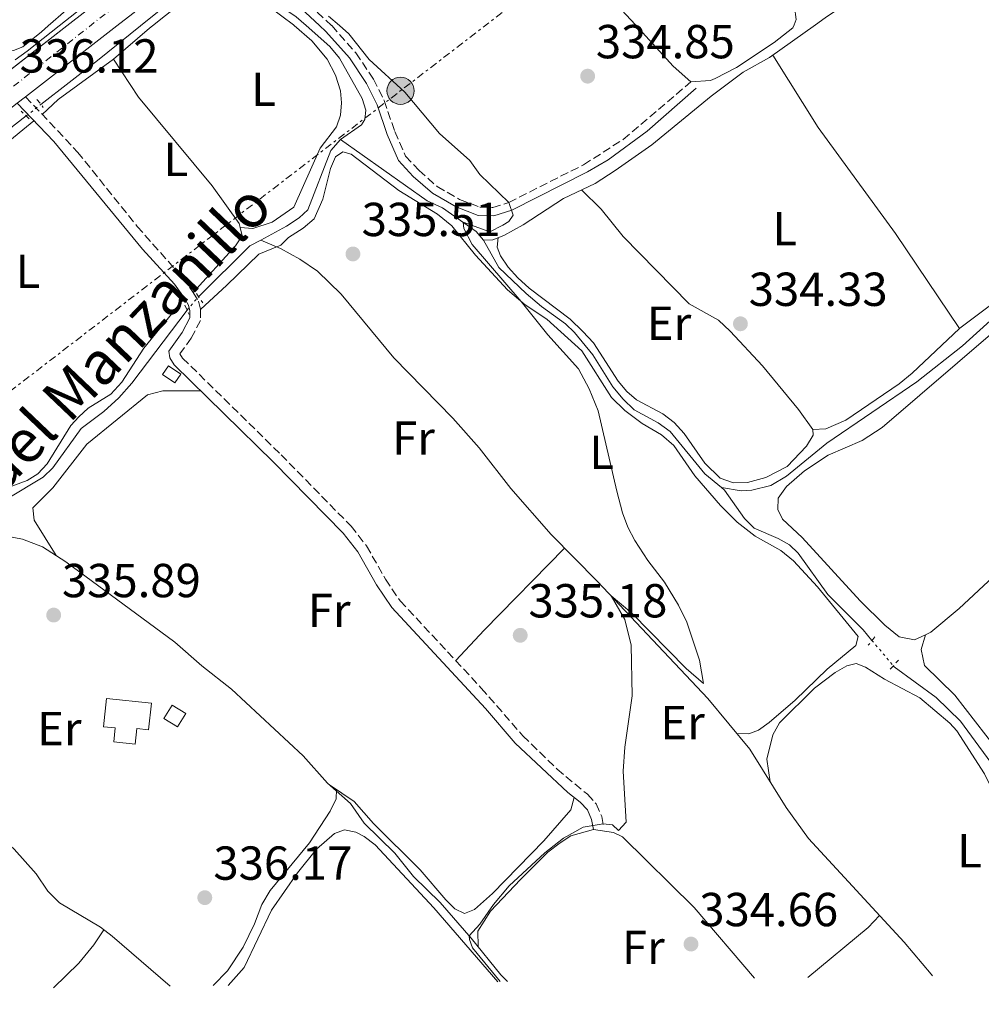
# Model space of a CAD drawing. Units: metres. Extents: x 595578 to 598120, y 4666630 to 4667984.
# Drawn here: x 597558 to 597760, y 4666648 to 4666855 of the extents above; entities that cross this region are included whole.
import ezdxf
from ezdxf.enums import TextEntityAlignment as Align

# ---------------------------------------------------------------- set-up
doc = ezdxf.new("R2010")
doc.units = ezdxf.units.M
doc.header["$MEASUREMENT"] = 0
for name, pattern in [('DGN Style 2', [1.7399219301090239, 1.043953158065414, -0.6959687720436097]), ('DGN Style 3', [2.435890702152634, 1.739921930109024, -0.6959687720436097]), ('DGN Style 4', [2.7856150101045474, 1.391937544087219, -0.6959687720436097, 0.001739921930109024, -0.6959687720436097]), ('DGN Style 5', [1.217945351076317, 0.5219765790327072, -0.6959687720436097]), ('DGN Style 7', [3.4798438602180486, 1.565929737098122, -0.6959687720436097, 0.5219765790327072, -0.6959687720436097])]:
    doc.linetypes.add(name, pattern=pattern)
for name, color, linetype, lineweight in [('Acequia sin especificar', 4, 'Continuous', 0), ('Acequia sin especificar no vista', 4, 'DGN Style 5', 0), ('Camino', 7, 'DGN Style 3', 0), ('Carretera', 9, 'Continuous', 0), ('Cota de punto acotado terreno', 7, 'Continuous', 0), ('Curva de nivel intermedia', 30, 'Continuous', 0), ('Edificio', 1, 'Continuous', 13), ('Eje de carretera', 7, 'DGN Style 4', 0), ('Etiqueta de uso rústico', 92, 'Continuous', 0), ('Línea blanca (vial)', 7, 'Continuous', 13), ('Línea de cambio de uso (parcela vista)', 92, 'Continuous', 0), ('Línea eléctrica', 6, 'DGN Style 7', 0), ('Margen derecho', 7, 'Continuous', 0), ('Pontón-alcantarilla (pasos de agua)', 1, 'DGN Style 2', 0), ('Poste tendido eléctrico', 7, 'Continuous', 0), ('Punto acotado terreno (símbolo)', 7, 'Continuous', 0), ('Texto de Canal-acequia (área)', 4, 'Continuous', 0), ('Torre eléctrica grande', 7, 'Continuous', 0)]:
    doc.layers.add(name, color=color, linetype=linetype, lineweight=lineweight)
doc.styles.add('Style-Arial', font='arial.ttf')

# ---------------------------------------------------------------- blocks, each defined once
blk = doc.blocks.new('5PATER')
at = {"layer": 'Punto acotado terreno (símbolo)', "linetype": 'Continuous', "lineweight": 0}
h = blk.add_hatch(color=51, dxfattribs=at)
edge = h.paths.add_edge_path()
edge.add_ellipse((0, 0), major_axis=(-0.1095731443231308, -0.1110710700762829), ratio=0.9994222409660317, start_angle=0, end_angle=360)
blk = doc.blocks.new('5PELE')
at = {"layer": 'Torre eléctrica grande', "linetype": 'Continuous', "lineweight": 0}
h = blk.add_hatch(color=9, dxfattribs=at)
edge = h.paths.add_edge_path()
edge.add_arc((-2.000000476837158e-05, 0), 0.2850000000000001, 0, 360)
at = {"layer": 'Torre eléctrica grande', "color": 252, "linetype": 'Continuous', "lineweight": 0}
blk.add_circle((-2.000000476837158e-05, 0), 0.2850000000000001, dxfattribs=at)

msp = doc.modelspace()

# ---------------------------------------------------------------- linework, layer by layer
at = {"layer": 'Acequia sin especificar', "color": 4, "linetype": 'Continuous', "lineweight": 0, "extrusion": (-0.008307786182621284, 0.02340463381615427, 0.999691554332973), "elevation": 104595.6074093827, "flags": 128}
msp.add_lwpolyline([(-2124277.89387616, -4196738.575041869), (-2124291.587152045, -4196745.01746343), (-2124294.160024348, -4196745.420114778)], dxfattribs=at)
at = {"layer": 'Acequia sin especificar', "color": 4, "linetype": 'Continuous', "lineweight": 0}
for points in [[(597557.04, 4666846.350000001, 335.5), (597559.5099999999, 4666848.16, 335.4600000000065), (597566.2300000006, 4666853.470000001, 335.3899999999995), (597624.6699999999, 4666899.619999999, 334.7799999999988), (597642.8700000001, 4666913.180000001, 334.4700000000012), (597659.3300000001, 4666926.220000001, 334.2200000000012), (597704.3399999999, 4666960.970000001, 333.7100000000065)], [(597655.3200000003, 4666808.52, 334.8399999999965), (597657.25, 4666808.609999999, 334.8099999999977), (597659.5700000003, 4666809.52, 334.7899999999936), (597663.6200000001, 4666811.730000001, 334.7599999999948), (597672.0999999996, 4666817.27, 334.6600000000035), (597678.7199999997, 4666820.4, 334.5800000000018), (597682.9600000001, 4666823.109999999, 334.4499999999971), (597690.6600000003, 4666828.550000001, 334.3300000000018), (597703.0899999999, 4666838.77, 334.1699999999983), (597709.8499999996, 4666843.75, 334.1199999999953), (597715.3700000001, 4666846.869999999, 334.0200000000041), (597725.0099999999, 4666853.74, 333.9799999999959), (597727.0499999998, 4666855.199999999, 333.9700000000012), (597746.3499999996, 4666868.189999999, 333.6399999999995), (597753.7400000002, 4666873.720000001, 333.5899999999965), (597760.7699999996, 4666877.970000001, 333.4400000000023), (597767.0599999996, 4666882.74, 333.2599999999948), (597770.4000000004, 4666884.369999999, 333.1300000000047), (597780.4600000001, 4666891.310000001, 332.8500000000058), (597787.6200000001, 4666896.67, 332.7700000000041), (597797.4299999997, 4666903.189999999, 332.6999999999971), (597834.5, 4666931.08, 332.1600000000035)], [(597562.4299999997, 4666837.01, 335.5800000000018), (597574.3300000001, 4666846.230000001, 335.4400000000023), (597583.3200000003, 4666853.5, 335.3600000000006), (597592.8200000003, 4666861.180000001, 335.2700000000041), (597599.9299999997, 4666866.689999999, 335.0899999999965)], [(597625.3200000003, 4666829.609999999, 335.3699999999953), (597629.7000000002, 4666832.710000001, 335.3500000000058), (597630.4100000003, 4666833.869999999, 335.3500000000058), (597630.5999999996, 4666835.800000001, 335.3500000000058), (597629.8399999999, 4666838.27, 335.3500000000058), (597625.0599999996, 4666846.75, 335.3500000000058), (597623.0300000003, 4666849.15, 335.3500000000058), (597618.0700000003, 4666853.560000001, 335.3500000000058), (597615.9900000002, 4666855.4, 335.3500000000058), (597610.7199999997, 4666859.029999999, 335.3500000000058), (597605.7699999996, 4666862.939999999, 335.3500000000058), (597599.9299999997, 4666866.689999999, 335.0899999999965)], [(597406.4600000001, 4666715.59, 337.5), (597436.1299999999, 4666739.4, 337.070000000007), (597449.8300000001, 4666749.189999999, 336.7400000000052), (597472.6100000005, 4666766.67, 336.5099999999948), (597484.7199999997, 4666776.699999999, 336.3899999999995), (597493.3300000001, 4666783.01, 336.0500000000029), (597513.4400000004, 4666798.140000001, 335.8999999999942), (597550.5700000003, 4666827.82, 335.7200000000012), (597559.3200000003, 4666834.600000001, 335.6199999999953)], [(597705.2400000002, 4666756.59, 334.3800000000047), (597709.3899999997, 4666755.9, 334.3000000000029), (597711.5999999996, 4666756.039999999, 334.25), (597715.5899999999, 4666757.039999999, 334.1699999999983), (597718.8899999997, 4666759.01, 334.1199999999953), (597727.3600000005, 4666765.9, 334.0200000000041), (597746.2400000002, 4666778.76, 333.7400000000052), (597755.8200000003, 4666786.300000001, 333.6699999999983), (597762.4400000004, 4666792.27, 333.6699999999983), (597771.8700000001, 4666799.930000001, 333.6100000000006), (597786.8499999996, 4666810.51, 333.3600000000006), (597804.3899999997, 4666824.789999999, 333), (597810.7000000002, 4666829.109999999, 332.8500000000058), (597815.5300000003, 4666831.539999999, 332.6699999999983), (597818.2400000002, 4666831.779999999, 332.6199999999953), (597821.0300000003, 4666830.779999999, 332.570000000007), (597823.4100000003, 4666829.42, 332.5200000000041), (597832, 4666819.850000001, 332.4400000000023), (597838.6299999999, 4666811.890000001, 332.4400000000023), (597841.3700000001, 4666807.859999999, 332.4400000000023)], [(597608.5499999998, 4666808.539999999, 335.570000000007), (597613.9600000001, 4666811.470000001, 335.5500000000029), (597616.6299999999, 4666813.189999999, 335.5500000000029), (597618.4699999997, 4666814.880000001, 335.5200000000041), (597623.2599999999, 4666827.369999999, 335.3999999999942), (597625.3200000003, 4666829.609999999, 335.3699999999953)], [(597625.3200000003, 4666829.609999999, 335.3699999999953), (597643.5199999996, 4666816.77, 335.0099999999948), (597646.7199999997, 4666815.310000001, 334.9600000000065), (597653.7800000003, 4666810.359999999, 334.8399999999965), (597655.3200000003, 4666808.52, 334.8399999999965)], [(597608.5499999998, 4666808.539999999, 335.570000000007), (597612.7400000002, 4666806.76, 335.5200000000041), (597616.7800000003, 4666804.51, 335.3600000000006), (597620.4500000002, 4666802, 335.3099999999977), (597625.4100000003, 4666797.180000001, 335.2899999999936), (597636.5300000003, 4666783.810000001, 335.3399999999965), (597648.8499999996, 4666771.180000001, 335.3099999999977), (597654.4400000004, 4666764.890000001, 335.3099999999977), (597661.0499999998, 4666756.42, 335.2400000000052), (597669.5199999996, 4666746.76, 335.1900000000023), (597679.25, 4666736.9, 334.9799999999959), (597702.4299999997, 4666712.289999999, 334.6000000000058), (597711.1900000004, 4666701.699999999, 334.3699999999953), (597718.8499999996, 4666689.449999999, 334.320000000007), (597723.5499999998, 4666682.930000001, 334.1699999999983), (597743.5999999996, 4666661.130000001, 334.1399999999995), (597749.2599999999, 4666654.439999999, 334.1399999999995), (597749.5800000001, 4666654.119999999, 334.1399999999995)], [(597655.3200000003, 4666808.52, 334.8399999999965), (597658.5300000003, 4666802.77, 334.8099999999977), (597664.29, 4666797.34, 334.7599999999948), (597667.5199999996, 4666794.58, 334.7299999999959), (597672.5599999996, 4666790.980000001, 334.7299999999959), (597674.4000000004, 4666789.16, 334.7100000000065), (597678.2400000002, 4666784.470000001, 334.7100000000065), (597682.4699999997, 4666777.74, 334.6600000000035), (597684.6200000001, 4666775.15, 334.6100000000006), (597686.9500000002, 4666772.92, 334.5299999999988), (597692.0099999999, 4666770.189999999, 334.4799999999959), (597694.5199999996, 4666768.380000001, 334.429999999993), (597701.75, 4666759.439999999, 334.3800000000047), (597705.2400000002, 4666756.59, 334.3800000000047)], [(597546.2000000002, 4666743.560000001, 335.8899999999995), (597547.0300000003, 4666744.75, 335.8800000000047), (597549.6200000001, 4666749.09, 335.8600000000006), (597552.4600000001, 4666752.15, 335.8600000000006), (597555.3200000003, 4666754.24, 335.8300000000018), (597562.9199999999, 4666758.76, 335.75), (597564.8899999997, 4666760.74, 335.75), (597570.8600000005, 4666768.980000001, 335.75), (597575.6200000001, 4666772.539999999, 335.75), (597578.7800000003, 4666775.430000001, 335.75), (597581.5300000003, 4666778.480000001, 335.75), (597593.0899999999, 4666793.83, 335.75)], [(597705.2400000002, 4666756.59, 334.3800000000047), (597705.9100000003, 4666756.050000001, 334.3800000000047), (597710.1200000001, 4666750.109999999, 334.3300000000018), (597712.1500000004, 4666748.09, 334.25), (597717.1299999999, 4666745.92, 334.1999999999971), (597719.54, 4666744.539999999, 334.1699999999983), (597721.3700000001, 4666742.84, 334.1999999999971), (597727.5700000003, 4666734.17, 334.1000000000058), (597735.0099999999, 4666726.689999999, 333.9700000000012), (597736.8399999999, 4666724.51, 333.8899999999995)], [(597546.2000000002, 4666743.560000001, 335.8899999999995), (597553.0999999996, 4666746.230000001, 335.8399999999965), (597555.2599999999, 4666746.359999999, 335.7899999999936), (597558.5599999996, 4666745.720000001, 335.6600000000035), (597562.7300000006, 4666744.17, 335.6300000000047), (597567.6699999999, 4666740.970000001, 335.6300000000047), (597590.5300000003, 4666724.140000001, 335.8399999999965), (597596.1900000004, 4666719.16, 335.8600000000006), (597602.4500000002, 4666714.289999999, 335.8399999999965), (597617.4900000002, 4666700.289999999, 335.8099999999977), (597622.5800000001, 4666694.560000001, 335.7599999999948), (597627.3799999999, 4666690.24, 335.6100000000006), (597630.2599999999, 4666686.130000001, 335.5599999999977), (597636.7100000001, 4666679.869999999, 335.3500000000058), (597640.6100000005, 4666674.930000001, 335.25), (597646.2199999997, 4666669.480000001, 335.2299999999959), (597652.7400000002, 4666662.029999999, 335.070000000007), (597658.9500000002, 4666654.33, 334.8699999999953), (597660.3200000003, 4666652.9, 334.8600000000006)], [(597741.3300000001, 4666719.180000001, 333.6999999999971), (597741.5199999996, 4666718.960000001, 333.6900000000023), (597750.3099999996, 4666712.51, 333.6699999999983), (597755.4600000001, 4666707.539999999, 333.5899999999965), (597764.1299999999, 4666695.76, 333.4400000000023), (597773.4299999997, 4666682.100000001, 333.2799999999988), (597776.9199999999, 4666677.67, 333.2799999999988), (597779.75, 4666674.25, 333.2799999999988), (597788.3399999999, 4666666.84, 333.2100000000065), (597796.6900000004, 4666657.460000001, 333.2100000000065), (597798.4900000002, 4666654.789999999, 333.1999999999971)], [(597513.3700000001, 4666705.609999999, 336.3399999999965), (597517.5999999996, 4666706.51, 336.2899999999936), (597522.9500000002, 4666706.58, 336.1100000000006), (597525.5199999996, 4666706.25, 336.1100000000006), (597531.5899999999, 4666704.15, 336.0800000000018), (597533.79, 4666702.350000001, 336.0599999999977), (597542.0300000003, 4666692.730000001, 336.0599999999977), (597544.4199999999, 4666690.350000001, 336.0599999999977), (597552.0700000003, 4666684.850000001, 336.0599999999977), (597556.8399999999, 4666680.680000001, 336.0599999999977), (597561.4400000004, 4666675.480000001, 336.0599999999977), (597563.8600000005, 4666671.880000001, 336.0099999999948), (597566.3499999996, 4666669.449999999, 336.0099999999948), (597574.9299999997, 4666664.289999999, 336.0099999999948), (597577.4100000003, 4666662.430000001, 336.0099999999948), (597589.5800000001, 4666651.930000001, 335.9199999999983)]]:
    msp.add_polyline3d(points, dxfattribs=at)
at = {"layer": 'Acequia sin especificar no vista', "color": 4, "linetype": 'DGN Style 5', "lineweight": 0, "extrusion": (0.008035656621137489, 0.006226987929422657, 0.9999483250868487), "elevation": 34197.70688595808, "flags": 128}
msp.add_lwpolyline([(597537.3292273716, 4666712.12893407), (597540.4394483889, 4666714.538980796)], dxfattribs=at)
at = {"layer": 'Acequia sin especificar no vista', "color": 4, "linetype": 'DGN Style 5', "lineweight": 0, "extrusion": (0.001752499302080727, 0.002042168608209773, 0.9999963791402308), "elevation": 10913.41011806265, "flags": 128}
msp.add_lwpolyline([(597591.5839125752, 4666781.274281701), (597594.003926384, 4666784.094287582)], dxfattribs=at)
at = {"layer": 'Acequia sin especificar no vista', "color": 4, "linetype": 'DGN Style 5', "lineweight": 0, "extrusion": (0.01755817772201123, -0.02084300384239568, 0.9996285708131336), "elevation": -86439.62124210993, "flags": 128}
msp.add_lwpolyline([(3463771.516071137, 3182832.413110096), (3463771.516071137, 3182825.441374301)], dxfattribs=at)
at = {"layer": 'Camino', "color": 7, "linetype": 'DGN Style 3', "lineweight": 0}
for points in [[(597600.5599999985, 4666870.730000001, 335.6100000000007), (597611.0599999973, 4666864.34, 335.2899999999937), (597615.1000000007, 4666861.390000002, 335.3099999999978), (597623.4299999991, 4666853.570000002, 335.3200000000069), (597623.4600000002, 4666853.54, 335.3200000000069), (597628.5399999986, 4666847.820000002, 335.3200000000069), (597632.230000001, 4666842.29, 335.2400000000054), (597634.4799999996, 4666837.820000002, 335.2400000000054), (597636.6999999993, 4666831.320000002, 335.2400000000054), (597638.949999998, 4666826.170000002, 335.2100000000065), (597641.7799999998, 4666823.140000002, 335.1900000000024), (597645.6000000021, 4666819.760000002, 335.1600000000035), (597650.3099999992, 4666817.080000003, 335.1100000000005), (597654.5599999983, 4666815.420000004, 335.0599999999976), (597657.2600000006, 4666815.36, 335.0399999999935), (597660.6299999991, 4666816.430000002, 334.9900000000052), (597676.3299999969, 4666824.350000002, 334.9100000000035), (597684.6399999994, 4666829.660000001, 334.8699999999955), (597698.8500000007, 4666841.730000001, 334.7799999999988)], [(597559.2199999989, 4666838.63, 336.1300000000048), (597570.1299999988, 4666827.000000001, 335.9900000000054), (597582.6399999991, 4666811.390000001, 335.979999999996), (597592.1799999989, 4666800.649999999, 335.979999999996), (597594.4099999996, 4666797.550000001, 335.979999999996), (597595.469999999, 4666795.74, 335.979999999996), (597595.9200000005, 4666793.949999999, 335.979999999996), (597595.9099999995, 4666791.649999999, 335.979999999996), (597593.9699999993, 4666787.930000001, 335.979999999996), (597591.6, 4666784.63, 335.8800000000046), (597592.1400000008, 4666783.780000002, 335.8800000000046), (597612.8200000008, 4666763.480000002, 335.7799999999989), (597627.5199999993, 4666748.489999998, 335.8300000000017), (597630.7800000005, 4666744.320000002, 335.9700000000011), (597634.73, 4666737.330000003, 336.0299999999989), (597637.829999998, 4666732.790000001, 336.0800000000019), (597654.8599999979, 4666714.489999999, 335.9700000000011), (597663.5799999973, 4666704.480000002, 335.9600000000065), (597670.75, 4666697.500000002, 335.9100000000035), (597677.109999999, 4666692.2, 335.8300000000017), (597678.9899999988, 4666690.199999999, 335.5200000000042), (597680.1399999999, 4666687.550000001, 335.2400000000054), (597680.5699999991, 4666685.230000001, 334.9100000000035)]]:
    msp.add_polyline3d(points, dxfattribs=at)
at = {"layer": 'Carretera', "color": 9, "linetype": 'Continuous', "lineweight": 0}
for points in [[(597444.5000000009, 4666756.230000001, 337.5), (597549.8700000019, 4666839.5, 336.179999999993), (597567.8700000017, 4666853.470000001, 335.9600000000065), (597663.6499999992, 4666927.850000002, 334.7799999999988), (597705.510000002, 4666960.690000001, 334.3800000000047), (597707.9499999983, 4666962.600000002, 334.3600000000006), (597740.7399999985, 4666988.330000003, 334.0399999999936), (597776.4299999998, 4667015.960000001, 333.7100000000065)], [(597780.3500000027, 4667010.88, 333.7100000000065), (597744.6799999991, 4666983.260000003, 334.0399999999936), (597667.600000001, 4666922.789999999, 334.7799999999988), (597600.5599999991, 4666870.73, 335.6100000000006), (597599.1099999985, 4666869.600000001, 335.6199999999953), (597578.3599999992, 4666853.489999998, 335.8800000000047), (597559.2199999995, 4666838.629999998, 336.1300000000047), (597557.4600000003, 4666837.260000003, 336.1399999999995), (597553.8299999981, 4666834.440000001, 336.179999999993), (597448.4699999985, 4666751.179999999, 337.5)]]:
    msp.add_polyline3d(points, dxfattribs=at)
at = {"layer": 'Curva de nivel intermedia', "color": 30, "linetype": 'Continuous', "lineweight": 0, "elevation": 334.9999999999999, "flags": 128}
for points in [[(597622.7699999996, 4666855.529999999), (597625.0600000008, 4666853.570000002), (597627.0700000002, 4666851.850000001), (597631.29, 4666846.430000001), (597638.7900000013, 4666839.61), (597646.0900000016, 4666830.929999999), (597652.4600000017, 4666825.249999999), (597654.5800000007, 4666822.320000002), (597660.6300000013, 4666816.429999999), (597661.5499999999, 4666813.749999999), (597660.6400000004, 4666812.449999998), (597659.3600000017, 4666811.63), (597656.6600000015, 4666810.289999999), (597651.0300000012, 4666812.289999999), (597651.2100000001, 4666810.949999998), (597652.9199999999, 4666807.59), (597663.1900000006, 4666795.669999998), (597668.8000000009, 4666788.640000002)], [(597668.8000000009, 4666788.640000002), (597675.2800000006, 4666781.509999999), (597677.4700000011, 4666777.310000001), (597679.3900000012, 4666772.689999999), (597683.2699999993, 4666755.84), (597684.4699999995, 4666751.249999999), (597685.6200000006, 4666748.260000001), (597687.0900000014, 4666745.439999999), (597689.8300000017, 4666741.249999999), (597693.3099999996, 4666736.720000001), (597696.26, 4666731.930000001), (597697.9600000011, 4666728.329999999), (597700.6400000011, 4666720.339999998), (597701.5000000015, 4666715.470000001), (597697.8400000003, 4666718.640000001), (597686.4400000009, 4666730.199999998), (597682.1300000015, 4666733.850000001), (597684.9800000014, 4666728.92), (597686.3, 4666723.52), (597686.5500000004, 4666712.849999999), (597684.9900000002, 4666702.07), (597684.6399999994, 4666697.079999999), (597685.2899999998, 4666686.33), (597683.6300000013, 4666684.630000002), (597682.4100000008, 4666685.800000001), (597680.4200000016, 4666686.02), (597676.2000000017, 4666685.289999999), (597672.0799999998, 4666683), (597668.1700000005, 4666679.88), (597660.7100000017, 4666672.970000001), (597657.4000000014, 4666669.07), (597654.5700000017, 4666664.92), (597652.3099999997, 4666662.519999999), (597652.3600000012, 4666661.71), (597653.0000000005, 4666659.939999999), (597658.8099999996, 4666652.880000001)]]:
    msp.add_lwpolyline(points, dxfattribs=at)
at = {"layer": 'Edificio', "color": 1, "linetype": 'Continuous', "lineweight": 13, "flags": 128}
for points, elevation in [([(597591.7599999999, 4666780.359999999), (597590.5199999996, 4666778.550000001), (597587.9400000004, 4666780.33), (597589.1799999997, 4666782.140000001), (597591.7599999999, 4666780.359999999)], 337.9700000000012), ([(597592.8099999996, 4666709.140000001), (597591.1100000005, 4666706.369999999), (597588.2400000002, 4666708.130000001), (597589.9500000002, 4666710.9), (597592.8099999996, 4666709.140000001)], 338.9600000000065)]:
    msp.add_lwpolyline(points, close=True, dxfattribs=dict(at, elevation=elevation))
at = {"layer": 'Edificio', "color": 51, "linetype": 'Continuous', "lineweight": 13, "flags": 128}
for points, elevation in [([(597590.5199999996, 4666778.550000001), (597587.9400000004, 4666780.33), (597589.1799999997, 4666782.140000001), (597591.7599999999, 4666780.359999999), (597590.5199999996, 4666778.550000001)], 337.9700000000012), ([(597591.1100000005, 4666706.369999999), (597588.2400000002, 4666708.130000001), (597589.9500000002, 4666710.9), (597592.8099999996, 4666709.140000001), (597591.1100000005, 4666706.369999999)], 338.9600000000065)]:
    msp.add_lwpolyline(points, dxfattribs=dict(at, elevation=elevation))
at = {"layer": 'Edificio', "color": 1, "linetype": 'Continuous', "lineweight": 13}
msp.add_polyline3d([(597585.5999999996, 4666711.33, 339.3399999999965), (597585.0099999999, 4666705.720000001, 339.3399999999965), (597582.5499999998, 4666705.980000001, 339.320000000007), (597582.2100000001, 4666702.710000001, 339.2200000000012), (597577.7300000006, 4666703.180000001, 339.2400000000052), (597578.04, 4666706.130000001, 339.5200000000041), (597575.5800000001, 4666706.390000001, 339.3399999999965), (597576.2000000002, 4666712.32, 339.3399999999965)], close=True, dxfattribs=at)
at = {"layer": 'Edificio', "color": 51, "linetype": 'Continuous', "lineweight": 13}
msp.add_polyline3d([(597585.0099999999, 4666705.720000001, 339.3399999999965), (597582.5499999998, 4666705.980000001, 339.320000000007), (597582.2100000001, 4666702.710000001, 339.2200000000012), (597577.7300000006, 4666703.180000001, 339.2400000000052), (597578.04, 4666706.130000001, 339.5200000000041), (597575.5800000001, 4666706.390000001, 339.3399999999965), (597576.2000000002, 4666712.32, 339.3399999999965), (597585.5999999996, 4666711.33, 339.3399999999965), (597585.0099999999, 4666705.720000001, 339.3399999999965)], dxfattribs=at)
at = {"layer": 'Eje de carretera', "color": 7, "linetype": 'DGN Style 4', "lineweight": 0}
msp.add_polyline3d([(597310.4899999979, 4666648.120000003, 339.5099999999949), (597399.2600000004, 4666716.95, 338.1799999999931), (597512.5899999986, 4666806.350000002, 336.6699999999982), (597552.1400000001, 4666837.260000003, 336.179999999993), (597584.1900000003, 4666862.480000001, 335.7799999999989), (597615.350000001, 4666886.440000001, 335.3999999999942), (597680.6200000005, 4666937.149999999, 334.6399999999994), (597746.089999999, 4666988.620000003, 334.0099999999947), (597791.7699999993, 4667024.020000001, 333.429999999993), (597832.8399999986, 4667055.730000001, 332.5800000000019), (597895.6099999992, 4667104.66, 331.8600000000007), (597957.3000000002, 4667152.330000003, 331.0099999999948), (598018.2899999993, 4667200.02, 330.5000000000001), (598046.3399999986, 4667221.570000002, 330.0200000000042), (598064.5300000008, 4667235.260000002, 329.770000000004), (598111.9400000012, 4667271.86, 329.0099999999949)], dxfattribs=at)
at = {"layer": 'Línea blanca (vial)', "color": 7, "linetype": 'Continuous', "lineweight": 13, "extrusion": (-0.613242327753142, 0.789893312624881, 0.001549878188739303), "elevation": 3319856.538822867, "flags": 128}
msp.add_lwpolyline([(-3333915.020723203, -4809.269015495), (-3333939.2520913, -4809.49901577124), (-3333965.52174299, -4809.759016083525)], dxfattribs=at)
at = {"layer": 'Línea blanca (vial)', "color": 7, "linetype": 'Continuous', "lineweight": 13, "extrusion": (0.01061317205382474, 0.008261389595705606, 0.999909550919934), "elevation": 45232.65051608799, "flags": 128}
msp.add_lwpolyline([(597520.2348584686, 4666622.827975073), (597521.9950777416, 4666624.198021824)], dxfattribs=at)
at = {"layer": 'Línea blanca (vial)', "color": 7, "linetype": 'Continuous', "lineweight": 13}
msp.add_polyline3d([(597705.5100000015, 4666960.690000002, 334.3800000000048), (597704.9892648886, 4666960.280789752, 334.3849999999949), (597663.6499999987, 4666927.850000002, 334.7799999999988), (597567.8700000013, 4666853.470000001, 335.9600000000065), (597557.7468452129, 4666845.613307087, 336.0837999999932), (597554.1601170559, 4666842.829849182, 336.1276000000071), (597549.8700000015, 4666839.5, 336.179999999993), (597483.6067006906, 4666787.13457404, 337.0100999999996), (597480.0092530204, 4666784.290899677, 337.0552000000026), (597444.5000000005, 4666756.230000001, 337.5000000000001), (597431.0057739498, 4666745.685380846, 337.6983999999941), (597429.5399999982, 4666744.539999999, 337.7200000000011)], dxfattribs=at)
at = {"layer": 'Línea de cambio de uso (parcela vista)', "color": 92, "linetype": 'Continuous', "lineweight": 0, "extrusion": (-0.01193172289054821, 0.0222807923993863, 0.9996805491150255), "elevation": 97186.80988154294, "flags": 128}
msp.add_lwpolyline([(-2729928.79641563, -3830727.458468985), (-2729933.231966072, -3830728.645436671), (-2729947.43828545, -3830730.623716148)], dxfattribs=at)
at = {"layer": 'Línea de cambio de uso (parcela vista)', "color": 92, "linetype": 'Continuous', "lineweight": 0, "extrusion": (-0.6175894036399068, 0.6162406367424842, 0.488703188181663), "elevation": 2506884.895178592, "flags": 128}
msp.add_lwpolyline([(-3725614.628001418, -1403847.196653119), (-3725623.375193077, -1403847.712441924), (-3725647.494876973, -1403848.193844809)], dxfattribs=at)
at = {"layer": 'Línea de cambio de uso (parcela vista)', "color": 92, "linetype": 'Continuous', "lineweight": 0, "elevation": 333.9799999999959, "flags": 128}
msp.add_lwpolyline([(597748.0700000003, 4666725.689999999), (597748.0694000004, 4666725.687799999)], dxfattribs=at)
at = {"layer": 'Línea de cambio de uso (parcela vista)', "color": 92, "linetype": 'Continuous', "lineweight": 0, "extrusion": (-0.4431221611299067, 0.5445484079664245, 0.7121164102145052), "elevation": 2276592.793104425, "flags": 128}
msp.add_lwpolyline([(-3409104.881238465, -2308722.460253886), (-3409101.455300183, -2308721.776553008), (-3409085.02242305, -2308721.562896483)], dxfattribs=at)
at = {"layer": 'Línea de cambio de uso (parcela vista)', "color": 92, "linetype": 'Continuous', "lineweight": 0}
for points in [[(597720.5800000001, 4666857.480000001, 334.3399999999965), (597720.9400000004, 4666854.850000001, 334.3899999999995), (597720.5199999996, 4666853.74, 334.4199999999983), (597720.2599999999, 4666853.050000001, 334.4400000000023), (597716.2999999998, 4666849.99, 334.5099999999948), (597708.4100000003, 4666844.730000001, 334.6999999999971), (597703.9600000001, 4666842.439999999, 334.8000000000029), (597702.9400000004, 4666842, 334.8300000000018), (597698.8499999996, 4666841.730000001, 334.7799999999988), (597695.1100000005, 4666845.050000001, 334.8399999999965), (597687.2000000002, 4666853.680000001, 334.9799999999959), (597682.4199999999, 4666858.9, 335.0599999999977), (597654.0499999998, 4666888.859999999, 335.0099999999948), (597648.7599999999, 4666895.300000001, 335.0099999999948), (597647.7699999996, 4666897.279999999, 334.9900000000052), (597647.6399999997, 4666899.359999999, 334.929999999993), (597650.0700000003, 4666902.949999999, 334.8099999999977), (597656.2100000001, 4666908.5, 334.679999999993), (597664.6399999997, 4666914.189999999, 334.5800000000018), (597667.1200000001, 4666915.210000001, 334.5), (597669.4800000006, 4666915.380000001, 334.4799999999959), (597672.7295000004, 4666914.403100001, 334.3902999999991)], [(597755.1999000004, 4666789.940099999, 334.3356000000058), (597755.5599999996, 4666790.279999999, 334.3300000000018), (597786.5, 4666813.480000001, 334.0299999999988), (597797.9100000003, 4666822.880000001, 334), (597799.6600000003, 4666824.77, 334), (597800.7199999997, 4666826.980000001, 334), (597800.8499999996, 4666829.92, 334.0299999999988), (597798.8200000003, 4666833.850000001, 334.0500000000029), (597791.4000000004, 4666844.75, 334.2100000000065), (597789.2199999997, 4666849.24, 334.2100000000065), (597787.6600000003, 4666853.850000001, 334.25), (597786.4400000004, 4666857.470000001, 334.2799999999988), (597784.4900000002, 4666862.07, 334.2799999999988), (597781.0800000001, 4666867, 334.2700000000041), (597775.8700000001, 4666872.130000001, 334.2200000000012), (597773.6299999999, 4666873.949999999, 334.2100000000065), (597769.8700000001, 4666876.199999999, 334.2100000000065), (597765.6299999999, 4666877.130000001, 334.1000000000058), (597761.6100000005, 4666876.91, 334.0500000000029), (597757.1500000004, 4666875.779999999, 333.5099999999948)], [(597577.6399999997, 4666846.5, 336.0099999999948), (597585.2199999997, 4666853.029999999, 335.7799999999988), (597585.8200000003, 4666853.5, 335.7700000000041), (597597.1100000005, 4666862.529999999, 335.7299999999959), (597598.8499999996, 4666863.300000001, 335.7299999999959), (597601.0599999996, 4666863.060000001, 335.7299999999959), (597605.6200000001, 4666861.039999999, 335.7299999999959), (597615.4299999997, 4666853.680000001, 335.7299999999959), (597615.5800000001, 4666853.560000001, 335.7299999999959), (597619.2999999998, 4666850.380000001, 335.7299999999959), (597622.4800000006, 4666846.52, 335.75), (597624.2599999999, 4666843.16, 335.7799999999988), (597625.2800000003, 4666839.83, 335.8500000000058), (597625.4800000006, 4666837.369999999, 335.8800000000047), (597625.2800000003, 4666834.730000001, 335.8800000000047), (597624.4299999997, 4666832.310000001, 335.8500000000058), (597621.0599999996, 4666827.82, 335.8500000000058), (597615.5199999996, 4666815.470000001, 335.8300000000018), (597610.9699999997, 4666812.310000001, 335.8500000000058), (597606.8700000001, 4666810.939999999, 335.8500000000058), (597604.2599999999, 4666811.189999999, 335.9900000000052)], [(597551.6399999997, 4666849.859999999, 335.8899999999995), (597554.04, 4666848.65, 335.8899999999995), (597556.6600000003, 4666848.300000001, 335.8699999999953), (597558.6200000001, 4666849.109999999, 335.8399999999965), (597562.5599999996, 4666852.210000001, 335.8000000000029), (597563.9699999997, 4666853.470000001, 335.7899999999936), (597567.6202999996, 4666856.7097, 335.7617999999929)], [(597604.2599999999, 4666811.189999999, 335.9936000000016), (597604.0499999998, 4666812.039999999, 336.0099999999948), (597598.3899999997, 4666819.930000001, 336.0800000000018), (597582.9000000004, 4666838.539999999, 336.0599999999977), (597577.6399999997, 4666846.5, 336.0099999999948)], [(597716.0499999998, 4666847.350000001, 334.0200000000041), (597725.5800000001, 4666832.130000001, 334.0200000000041), (597741.7999999998, 4666809.9, 334.0899999999965), (597755.1999000004, 4666789.940099999, 334.3399999999965)], [(597518.2699999996, 4666799.970000001, 336.3300000000018), (597529.2300000006, 4666808.82, 336.2599999999948), (597547.7199999997, 4666822.810000001, 335.9799999999959), (597560.9699999997, 4666833.59, 336.0800000000018)], [(597708.4900000002, 4666704.960000001, 334.4400000000023), (597711.0300000003, 4666704.9, 334.8800000000047), (597713, 4666705.630000001, 334.9900000000052), (597715.2999999998, 4666707.25, 334.9900000000052), (597720.7199999997, 4666711.99, 335.0399999999936), (597727.4699999997, 4666718.449999999, 334.8600000000006), (597733.4600000001, 4666723.430000001, 334.7599999999948), (597733.9299999997, 4666725.32, 334.679999999993), (597725.3899999997, 4666735.74, 334.6600000000035), (597720.3899999997, 4666741.199999999, 334.7299999999959), (597717.7300000006, 4666743.4, 334.7299999999959), (597712.3200000003, 4666746.359999999, 334.7299999999959), (597708.5800000001, 4666749.300000001, 334.7299999999959), (597705.04, 4666752.83, 334.8099999999977), (597699.6399999997, 4666759.029999999, 334.8300000000018), (597695.25, 4666765.41, 334.8800000000047), (597692.6600000003, 4666767.65, 334.9600000000065), (597688.6399999997, 4666770.029999999, 334.9900000000052), (597684.9800000006, 4666772.789999999, 334.9900000000052), (597682.1600000003, 4666775.5, 335.0099999999948), (597675.9400000004, 4666785.26, 335.1399999999995), (597668.6399999997, 4666791.91, 335.1399999999995), (597664.04, 4666794.939999999, 335.1600000000035), (597660.3300000001, 4666798.109999999, 335.1399999999995), (597653.6399999997, 4666805.4, 335.1900000000023), (597648.7000000002, 4666811.52, 335.2400000000052), (597645.6399999997, 4666813.99, 335.2400000000052), (597637.5199999996, 4666818.91, 335.1900000000023), (597627.5499999998, 4666826.600000001, 335.2899999999936), (597625.79, 4666827.08, 335.2899999999936), (597624.2199999997, 4666826.039999999, 335.3699999999953), (597623.1799999997, 4666823.58, 335.4400000000023), (597621.5599999996, 4666817.109999999, 335.5), (597619.7699999996, 4666813.02, 335.5), (597617.4699999997, 4666811.039999999, 335.5200000000041), (597614.3700000001, 4666809.039999999, 335.5200000000041), (597612.7999999998, 4666807.460000001, 335.5299999999988), (597608.1699999999, 4666805.550000001, 335.5500000000029), (597601.4199999999, 4666799.039999999, 335.5099999999948), (597595.9199999999, 4666793.949999999, 335.9799999999959)], [(597675.9100000003, 4666819.07, 334.6100000000006), (597680, 4666815.01, 334.6100000000006), (597684.6100000005, 4666809.25, 334.5899999999965), (597698.5099999999, 4666795.130000001, 334.5399999999936), (597704.6600000003, 4666791.730000001, 334.5099999999948), (597707.1200000001, 4666789.390000001, 334.5399999999936), (597713.8600000005, 4666782.17, 334.5399999999936), (597721.4100000003, 4666773, 334.5899999999965), (597724.4199999999, 4666768.789999999, 334.5899999999965)], [(597594.4100000003, 4666797.550000001, 335.9799999999959), (597603.29, 4666807.350000001, 335.9600000000065), (597604.6900000004, 4666809.449999999, 335.9600000000065), (597604.2599999999, 4666811.189999999, 335.9936000000016)], [(597724.4199999999, 4666768.789999999, 334.5899999999965), (597724.54, 4666767.550000001, 334.6100000000006), (597723.1299999999, 4666765.300000001, 334.6399999999995), (597719.0300000003, 4666761.02, 334.6900000000023), (597714.5999999996, 4666758.699999999, 334.7100000000065), (597710.7400000002, 4666757.66, 334.8699999999953), (597707.8099999996, 4666757.58, 334.9199999999983), (597705, 4666758.58, 334.9199999999983), (597701.75, 4666761.699999999, 334.9900000000052), (597697.4400000004, 4666767.960000001, 334.9700000000012), (597695.3399999999, 4666770.25, 334.9700000000012), (597692.9600000001, 4666772.050000001, 334.9900000000052), (597687.4199999999, 4666775, 334.9900000000052), (597685.4000000004, 4666776.76, 334.9900000000052), (597683.6100000005, 4666778.9, 334.9900000000052), (597678.4000000004, 4666786.939999999, 335.0200000000041), (597676.1699999999, 4666789.350000001, 335.0500000000029), (597673.5099999999, 4666791.92, 335.0500000000029), (597664.9299999997, 4666798.430000001, 335.0500000000029), (597662.5, 4666800.609999999, 335.0500000000029), (597660.4800000006, 4666802.83, 335.0500000000029), (597658.9000000004, 4666805.199999999, 335.0500000000029), (597658.2100000001, 4666807.02, 335.0200000000041), (597658.3600000005, 4666809.039999999, 334.8000000000029)], [(597837.04, 4666803.970000001, 333.6300000000047), (597835.1399999997, 4666801.25, 333.679999999993), (597810.0999999996, 4666780.390000001, 333.6999999999971), (597784.7599999999, 4666758.789999999, 333.5599999999977), (597755.1200000001, 4666731.180000001, 333.929999999993), (597749.2000000002, 4666726.230000001, 333.9100000000035), (597748.0694000004, 4666725.687799999, 333.9760999999999)], [(597592.5499999998, 4666796.34, 335.9799999999959), (597583.9900000002, 4666785.82, 336.1100000000006), (597579.4000000004, 4666778.710000001, 336.1600000000035), (597577.1100000005, 4666776.17, 336.1600000000035), (597572.3600000005, 4666773.230000001, 336.1900000000023), (597570.3600000005, 4666771.449999999, 336.1900000000023), (597568.7100000001, 4666769.59, 336.1900000000023), (597563.7199999997, 4666761.58, 336.1900000000023), (597561.7800000003, 4666759.5, 336.1900000000023), (597559.5700000003, 4666758.09, 336.2100000000065), (597555.5800000001, 4666756.619999999, 336.2100000000065), (597554.0199999996, 4666756.779999999, 336.2100000000065), (597551.3499999996, 4666759.050000001, 336.2100000000065)], [(597724.4199999999, 4666768.789999999, 334.5899999999965), (597727.1900000004, 4666768.91, 334.5599999999977), (597731.3399999999, 4666770.75, 334.5099999999948), (597742.5300000003, 4666778.350000001, 334.5), (597745.2699999996, 4666780.57, 334.4900000000052), (597755.1999000004, 4666789.940099999, 334.3356000000058)], [(597748.0694000004, 4666725.687799999, 333.9760999999999), (597745.7800000003, 4666724.59, 334.1100000000006), (597742.5800000001, 4666725.27, 334.1600000000035), (597739.5300000003, 4666727.710000001, 334.1600000000035), (597734.3399999999, 4666732.800000001, 334.1399999999995), (597722.1900000004, 4666746.08, 334.1399999999995), (597718.0999999996, 4666749.960000001, 334.1600000000035), (597717.0599999996, 4666751.960000001, 334.1600000000035), (597717.1699999999, 4666754.359999999, 334.1600000000035), (597718.9299999997, 4666756.789999999, 334.1399999999995), (597722.6799999997, 4666760.130000001, 334.0899999999965), (597727.6299999999, 4666763.390000001, 333.929999999993), (597734.7599999999, 4666766.430000001, 333.7799999999988), (597738.9600000001, 4666769.16, 333.75), (597762.7000000002, 4666789.58, 333.7299999999959)], [(597595.9900000002, 4666776.9, 335.8500000000058), (597588.04, 4666776.869999999, 336), (597584.7699999996, 4666776.029999999, 336), (597572.0700000003, 4666765.720000001, 335.9499999999971), (597564.9000000004, 4666756.529999999, 335.929999999993), (597560.7000000002, 4666752.300000001, 335.9499999999971), (597560.9800000006, 4666749.710000001, 335.9499999999971), (597565.5999999996, 4666742.310000001, 335.6300000000047)], [(597748.0694000004, 4666725.687799999, 333.9799999999959), (597747.1600000003, 4666722.619999999, 333.9199999999983), (597747.8499999996, 4666719.27, 333.8500000000058), (597754.2400000002, 4666713.029999999, 333.820000000007), (597762.9400000004, 4666701.789999999, 333.8000000000029), (597764.9900000002, 4666699.560000001, 333.7200000000012), (597766.5899999999, 4666698.720000001, 333.6999999999971), (597768.1100000005, 4666699.300000001, 333.6999999999971)], [(597715.4699999997, 4666694.850000001, 334.3399999999965), (597714.7999999998, 4666699.58, 334.3899999999995), (597716.04, 4666704.65, 334.3899999999995), (597717.4199999999, 4666707.180000001, 334.3399999999965), (597724.7699999996, 4666714.460000001, 334.2400000000052), (597729.1600000003, 4666717.800000001, 334.1399999999995), (597731.5499999998, 4666719.189999999, 334.1100000000006), (597733.5099999999, 4666719.640000001, 334.1100000000006), (597735.4699999997, 4666718.869999999, 334.1399999999995), (597739.5, 4666716.390000001, 334.1100000000006), (597746.9000000004, 4666712.480000001, 334.1600000000035), (597753.1799999997, 4666707.16, 334.2100000000065), (597754.6500000004, 4666705.51, 334.2400000000052), (597760.4400000004, 4666696.480000001, 334.2400000000052), (597762.8700000001, 4666691.58, 334.2400000000052), (597764.8099999996, 4666688.92, 334.2400000000052), (597767.2199999997, 4666686.74, 334.2400000000052), (597769.5099999999, 4666683.850000001, 334.2100000000065), (597774.3200000003, 4666676.949999999, 334.1100000000006), (597777.4900000002, 4666673.08, 334.0899999999965), (597794.9500000002, 4666656.460000001, 334.1399999999995), (597796.2300000006, 4666654.76, 334.1499999999942)], [(597598.5899999999, 4666652.050000001, 336.0599999999977), (597601.5599999996, 4666655.180000001, 336.0599999999977), (597604.8600000005, 4666660.130000001, 336.0599999999977), (597607.2400000002, 4666665.02, 336.0800000000018), (597608.7800000003, 4666669.09, 336.0800000000018), (597610.5599999996, 4666671.980000001, 336.1100000000006), (597618.7699999996, 4666681.99, 336.1100000000006), (597623.1600000003, 4666688.66, 336.1100000000006), (597624.3799999999, 4666691.26, 336.0599999999977), (597624.4900000002, 4666693.180000001, 335.6999999999971)], [(597622.9600000001, 4666694.210000001, 335.75), (597628.1699999999, 4666690.710000001, 336.0299999999988), (597632.25, 4666686.060000001, 336), (597642.0199999996, 4666676.380000001, 335.9799999999959), (597647.3799999999, 4666670.08, 335.9799999999959), (597649.29, 4666668.16, 335.9799999999959), (597651.3099999996, 4666667.210000001, 335.9799999999959), (597653.4299999997, 4666668, 335.9499999999971), (597657.2300000006, 4666671.390000001, 335.9499999999971), (597667.9699999997, 4666682.460000001, 335.929999999993), (597673.6399999997, 4666688.970000001, 335.8999999999942), (597674.3200000003, 4666691.550000001, 335.8500000000058)], [(597658.3300000001, 4666652.869999999, 335.7700000000041), (597644.8600000005, 4666668.4, 335.8500000000058), (597632.5800000001, 4666681.59, 335.8800000000047), (597630.2999999998, 4666683.369999999, 335.8999999999942), (597628.54, 4666684.25, 335.929999999993), (597626.1399999997, 4666684.720000001, 335.929999999993), (597624.0199999996, 4666684, 335.929999999993), (597620.2699999996, 4666680.680000001, 335.8800000000047), (597616.29, 4666675.730000001, 335.8500000000058), (597610.8499999996, 4666667.850000001, 335.6999999999971), (597605.1100000005, 4666655.84, 335.6999999999971), (597601.7300000006, 4666652.100000001, 335.7100000000065)], [(597654.1799999997, 4666660.25, 335.0299999999988), (597654.1600000003, 4666663.439999999, 335), (597656.7599999999, 4666667.689999999, 334.9600000000065), (597663.0599999996, 4666674.310000001, 334.8699999999953), (597668.8499999996, 4666680.039999999, 334.820000000007), (597671.3799999999, 4666682.01, 334.820000000007), (597673.6399999997, 4666683.470000001, 334.8000000000029), (597678.3899999997, 4666684.83, 334.9100000000035), (597682.5800000001, 4666684.17, 334.9100000000035), (597684.5, 4666683.24, 334.9100000000035), (597699.5099999999, 4666668.449999999, 334.8099999999977), (597712.1799999997, 4666653.609999999, 334.75)], [(597575.6399999997, 4666663.75, 336.0099999999948), (597573.54, 4666660.609999999, 336.2599999999948), (597570.3899999997, 4666656.75, 336.3899999999995), (597565.0800000001, 4666651.600000001, 336.3399999999965)]]:
    msp.add_polyline3d(points, dxfattribs=at)
at = {"layer": 'Línea eléctrica', "color": 6, "linetype": 'DGN Style 7', "lineweight": 0, "extrusion": (-0.01964047609519073, 0.04162671109096025, 0.9989401726942931), "elevation": 182862.0726237762, "flags": 128}
msp.add_lwpolyline([(-2531586.647410201, -3961328.198620313), (-2531776.934912099, -3961370.130068186), (-2532438.322631598, -3961514.809680665), (-2532477.132242732, -3961523.29934669)], dxfattribs=at)
at = {"layer": 'Margen derecho', "color": 7, "linetype": 'Continuous', "lineweight": 0}
for points in [[(597599.109999998, 4666869.600000001, 335.6199999999953), (597610.1000000006, 4666862.910000003, 335.2899999999937), (597614.1299999984, 4666859.95, 335.3200000000069), (597620.9200000011, 4666853.56, 335.3200000000069), (597622.2199999975, 4666852.340000002, 335.3200000000069), (597627.1799999997, 4666846.760000003, 335.3200000000069), (597630.739999998, 4666841.420000004, 335.2400000000054), (597632.9699999987, 4666836.95, 335.2400000000054), (597635.0899999999, 4666830.7, 335.2400000000054), (597637.4999999994, 4666825.210000001, 335.2100000000065), (597640.5799999973, 4666821.910000003, 335.1900000000024), (597644.6000000006, 4666818.350000001, 335.1600000000035), (597649.5599999982, 4666815.52, 335.1100000000005), (597654.2199999986, 4666813.699999999, 335.0599999999976), (597657.5100000009, 4666813.630000001, 335.0399999999935), (597661.2800000017, 4666814.830000003, 334.9900000000052), (597677.1600000005, 4666822.840000002, 334.9100000000035), (597681.4499999997, 4666825.399999999, 334.8800000000047), (597689.6499999984, 4666831.410000001, 334.8500000000058), (597699.9799999994, 4666840.430000001, 334.7799999999988)], [(597557.4599999998, 4666837.260000003, 336.1399999999995), (597565.1099999986, 4666829.239999998, 336.020000000004), (597583.7399999988, 4666806.609999999, 335.979999999996), (597590.4600000001, 4666799.250000002, 335.979999999996), (597592.5499999999, 4666796.340000002, 335.979999999996), (597593.3999999971, 4666794.890000001, 335.979999999996), (597593.7100000001, 4666793.680000002, 335.979999999996), (597593.6899999998, 4666792.199999999, 335.979999999996), (597592.0699999994, 4666789.100000001, 335.979999999996), (597589.2999999999, 4666785.230000001, 335.8800000000046), (597589.4600000009, 4666783.809999999, 335.8800000000046), (597590.420000002, 4666782.370000001, 335.8800000000046), (597611.2499999994, 4666761.91, 335.7799999999989), (597625.8599999986, 4666747.02, 335.8300000000017), (597628.9299999997, 4666743.090000001, 335.9700000000011), (597632.839999999, 4666736.15, 336.0299999999989), (597636.089999999, 4666731.410000001, 336.0800000000019), (597655.7199999985, 4666710.24, 335.9600000000065), (597661.979999999, 4666702.950000001, 335.9600000000065), (597672.9899999974, 4666692.580000003, 335.8800000000046), (597675.6099999994, 4666690.550000003, 335.8300000000017), (597677.109999999, 4666688.960000001, 335.5200000000042), (597677.9999999986, 4666686.9, 335.2400000000054), (597678.3899999998, 4666684.830000003, 334.9100000000035)]]:
    msp.add_polyline3d(points, dxfattribs=at)
at = {"layer": 'Pontón-alcantarilla (pasos de agua)', "color": 1, "linetype": 'DGN Style 2', "lineweight": 0, "flags": 128}
for points, elevation in [([(597561.5800000001, 4666838.07), (597562.9299999997, 4666836.390000001)], 336.1100000000006), ([(597559.9400000004, 4666833.99), (597558.2599999999, 4666835.619999999)], 336.1100000000006), ([(597595.0599999996, 4666797.289999999), (597596.4100000003, 4666795.33)], 335.8999999999942), ([(597592.6100000005, 4666794.9), (597593.5199999996, 4666792.890000001)], 335.929999999993), ([(597740.6900000004, 4666718.5), (597742.4299999997, 4666720.34)], 333.8899999999995)]:
    msp.add_lwpolyline(points, dxfattribs=dict(at, elevation=elevation))
at = {"layer": 'Pontón-alcantarilla (pasos de agua)', "color": 1, "linetype": 'DGN Style 2', "lineweight": 0, "extrusion": (-0.00794265602351214, -0.01064904251444424, 0.9999117521605683), "elevation": -54109.88809711186, "flags": 128}
msp.add_lwpolyline([(597721.2155591954, 4666413.659572247), (597719.8653634911, 4666411.84946961)], dxfattribs=at)

# ---------------------------------------------------------------- block references
at = {"layer": 'Poste tendido eléctrico', "color": 7, "linetype": 'Continuous', "lineweight": 0, "xscale": 10, "yscale": 10, "zscale": 10}
msp.add_blockref('5PELE', (597637.9100000013, 4666839.870000001, 335.0299999999988), dxfattribs=at)
at = {"layer": 'Punto acotado terreno (símbolo)', "color": 7, "linetype": 'Continuous', "lineweight": 0, "xscale": 10, "yscale": 10, "zscale": 10}
for p in [(597677.1700000016, 4666842.940000002, 334.8500000000063), (597627.9100000005, 4666805.620000003, 335.5099999999948), (597709.2399999975, 4666790.960000001, 334.3300000000027), (597565.1000000018, 4666729.82, 335.8899999999999), (597663.0199999985, 4666725.580000003, 335.179999999993), (597596.8199999991, 4666670.510000002, 336.1699999999983), (597698.8700000008, 4666660.760000002, 334.660000000003)]:
    msp.add_blockref('5PATER', p, dxfattribs=at)

# ---------------------------------------------------------------- texts
at = {"layer": 'Cota de punto acotado terreno', "color": 7, "linetype": 'Continuous', "lineweight": 0, "style": 'Style-Arial'}
for s, p in [('334.85', (597678.8999999975, 4666846.690000001, 334.8500000000058)), ('336.12', (597557.9499999996, 4666843.690000001, 336.1199999999953)), ('335.51', (597629.7399999991, 4666809.370000003, 335.5099999999948)), ('334.33', (597710.9800000013, 4666794.710000001, 334.3300000000018)), ('335.89', (597566.8299999977, 4666733.57, 335.8899999999995)), ('335.18', (597664.7499999988, 4666729.330000003, 335.179999999993)), ('336.17', (597598.6299999978, 4666674.260000002, 336.1699999999983)), ('334.66', (597700.600000001, 4666664.510000002, 334.6600000000035))]:
    msp.add_text(s, height=7.000000000000002, dxfattribs=at).set_placement(p)
at = {"layer": 'Etiqueta de uso rústico', "color": 92, "linetype": 'Continuous', "lineweight": 0, "style": 'Style-Arial'}
for s, p in [('L', (597609.1514203822, 4666840.160009998, 335.8699999999953)), ('L', (597590.7514203798, 4666825.460010001, 336.0500000000029)), ('L', (597718.5514203785, 4666810.91001, 334.179999999993)), ('L', (597559.7014203788, 4666801.970009997, 336.070000000007)), ('Er', (597694.2554566067, 4666791.070009999, 334.7200000000012)), ('Fr', (597640.6136852697, 4666766.980009998, 335.5899999999965)), ('L', (597680.1214203791, 4666763.980009999, 335.0200000000041)), ('Fr', (597622.9236852684, 4666730.800009999, 335.8999999999942)), ('Er', (597566.2854566079, 4666706.000009998, 335.9799999999959)), ('Er', (597697.0954566075, 4666707.270009998, 334.7899999999936)), ('L', (597757.3214203799, 4666680.350009999, 334.2100000000065)), ('Fr', (597688.8736852674, 4666660.060009998, 334.7599999999948))]:
    msp.add_text(s, height=7.000000000000002, dxfattribs=at).set_placement(p, align=Align.MIDDLE_CENTER)
at = {"layer": 'Texto de Canal-acequia (área)', "color": 4, "linetype": 'Continuous', "lineweight": 0, "style": 'Style-Arial'}
msp.add_text('Río del Manzanillo', height=9, rotation=46.36805, dxfattribs=at).set_placement((597572.1709389341, 4666780.332335038, 336.2100000000065), align=Align.MIDDLE_CENTER)

doc.saveas('drawing.dxf')
